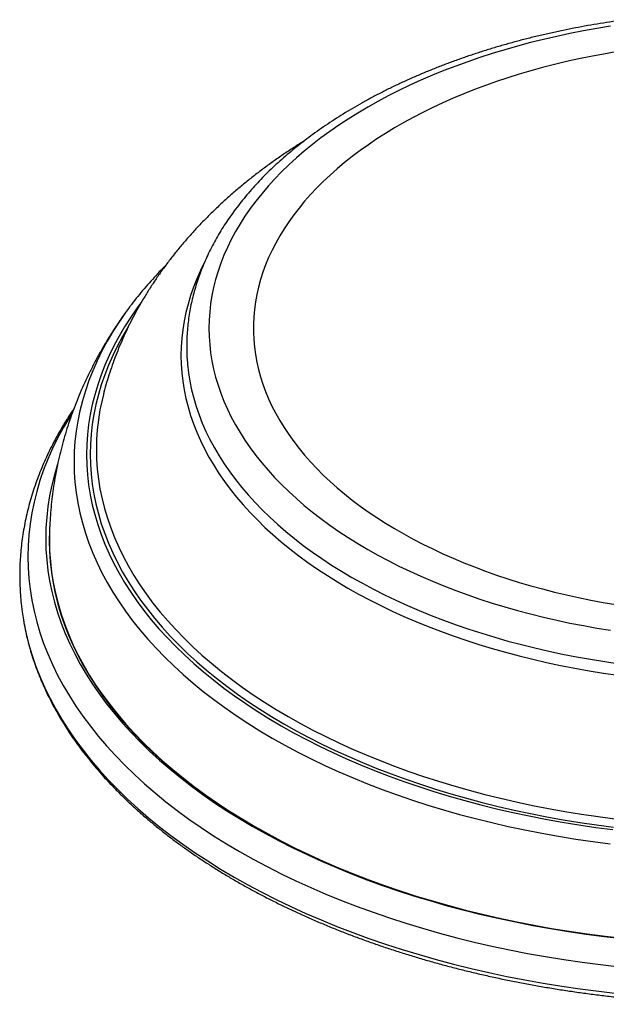
# Model space of a CAD drawing. Units: millimetres. Extents: x 60 to 1200, y 76 to 1722.
# Drawn here: x 625 to 704, y 281 to 414 of the extents above; entities that cross this region are included whole.
import ezdxf

# ---------------------------------------------------------------- set-up
doc = ezdxf.new("R2010")
doc.units = ezdxf.units.MM
doc.header["$LTSCALE"] = 6

msp = doc.modelspace()

# ---------------------------------------------------------------- linework, layer by layer
at = {"color": 7, "linetype": 'Continuous', "lineweight": 25}
msp.add_line((647.688, 368.563), (647.744, 367.73), dxfattribs=at)
at = {"color": 8, "linetype": 'Continuous', "lineweight": 25, "flags": 128}
for points in [[(704.761, 413.106), (702.921, 412.806), (701.096, 412.479), (699.287, 412.124), (697.494, 411.743), (695.718, 411.334), (693.962, 410.898), (692.227, 410.436), (690.513, 409.948), (688.821, 409.435), (687.154, 408.896), (685.512, 408.331), (683.895, 407.743), (682.306, 407.13), (680.745, 406.493), (679.214, 405.833), (677.713, 405.15), (676.244, 404.444), (674.807, 403.717), (673.404, 402.968), (672.035, 402.198), (670.701, 401.408), (669.404, 400.598), (668.144, 399.768), (666.922, 398.92), (665.738, 398.054), (664.595, 397.17), (663.492, 396.269), (662.43, 395.351), (661.41, 394.418), (660.433, 393.47), (659.499, 392.507), (658.61, 391.531), (657.764, 390.541), (656.964, 389.54), (656.21, 388.526), (655.502, 387.501), (654.84, 386.466), (654.226, 385.421), (653.659, 384.368), (653.14, 383.306), (652.67, 382.236), (652.248, 381.16), (651.875, 380.078), (651.551, 378.991), (651.277, 377.899), (651.053, 376.803), (650.878, 375.705), (650.753, 374.604), (650.678, 373.501), (650.653, 372.398), (650.678, 371.295), (650.753, 370.193), (650.878, 369.092), (651.053, 367.993), (651.277, 366.897), (651.551, 365.806), (651.875, 364.718), (652.248, 363.636), (652.67, 362.56), (653.14, 361.491), (653.659, 360.429), (654.226, 359.375), (654.84, 358.33), (655.502, 357.295), (656.21, 356.271), (656.964, 355.257), (657.764, 354.255), (658.61, 353.265), (659.499, 352.289), (660.433, 351.326), (661.41, 350.378), (662.43, 349.445), (663.492, 348.528), (664.595, 347.627), (665.738, 346.743), (666.922, 345.876), (668.144, 345.028), (669.404, 344.199), (670.701, 343.389), (672.035, 342.598), (673.404, 341.828), (674.807, 341.08), (676.244, 340.352), (677.713, 339.647), (679.214, 338.964), (680.745, 338.303), (682.306, 337.667), (683.895, 337.054), (685.512, 336.465), (687.154, 335.901), (688.821, 335.362), (690.513, 334.848), (692.227, 334.36), (693.962, 333.898), (695.718, 333.463), (697.494, 333.054), (699.287, 332.672), (701.096, 332.317), (702.921, 331.99), (704.761, 331.691)], [(705.47, 409.642), (703.787, 409.355), (702.118, 409.042), (700.464, 408.704), (698.825, 408.341), (697.204, 407.953), (695.601, 407.541), (694.016, 407.105), (692.453, 406.645), (690.91, 406.162), (689.391, 405.656), (687.894, 405.126), (686.422, 404.575), (684.976, 404.001), (683.556, 403.406), (682.164, 402.789), (680.8, 402.151), (679.465, 401.494), (678.161, 400.816), (676.888, 400.119), (675.647, 399.402), (674.439, 398.667), (673.264, 397.915), (672.124, 397.144), (671.02, 396.357), (669.952, 395.553), (668.92, 394.734), (667.926, 393.899), (666.97, 393.049), (666.053, 392.186), (665.175, 391.308), (664.338, 390.418), (663.541, 389.516), (662.785, 388.601), (662.071, 387.676), (661.4, 386.74), (660.771, 385.794), (660.185, 384.839), (659.642, 383.876), (659.144, 382.904), (658.689, 381.926), (658.28, 380.941), (657.915, 379.95), (657.595, 378.954), (657.32, 377.953), (657.091, 376.949), (656.907, 375.941), (656.77, 374.931), (656.678, 373.92), (656.632, 372.907), (656.632, 371.894), (656.677, 370.881), (656.769, 369.869), (656.907, 368.859), (657.09, 367.852), (657.319, 366.847), (657.594, 365.847), (657.913, 364.851), (658.278, 363.86), (658.688, 362.875), (659.142, 361.896), (659.64, 360.925), (660.183, 359.961), (660.768, 359.006), (661.397, 358.06), (662.069, 357.124), (662.782, 356.199), (663.538, 355.285), (664.335, 354.382), (665.172, 353.492), (666.049, 352.614), (666.966, 351.75), (667.922, 350.901), (668.916, 350.066), (669.947, 349.246), (671.016, 348.442), (672.12, 347.655), (673.26, 346.885), (674.434, 346.132), (675.642, 345.397), (676.883, 344.681), (678.156, 343.983), (679.46, 343.306), (680.794, 342.648), (682.158, 342.01), (683.55, 341.393), (684.97, 340.798), (686.416, 340.224), (687.888, 339.672), (689.385, 339.143), (690.904, 338.636), (692.447, 338.153), (694.01, 337.693), (695.594, 337.257), (697.197, 336.845), (698.819, 336.457), (700.457, 336.094), (702.111, 335.756), (703.78, 335.443), (705.463, 335.155)], [(650.065, 381.351), (650.044, 381.311), (649.499, 380.195), (649.004, 379.07), (648.56, 377.938), (648.168, 376.8), (647.828, 375.657), (647.54, 374.509), (647.303, 373.356), (647.119, 372.201), (646.988, 371.043), (646.909, 369.884), (646.883, 368.724), (646.909, 367.564), (646.988, 366.404), (647.119, 365.247), (647.303, 364.091), (647.54, 362.939), (647.828, 361.791), (648.168, 360.647), (648.56, 359.509), (649.004, 358.378), (649.499, 357.253), (650.044, 356.136), (650.64, 355.028), (651.286, 353.93), (651.982, 352.841), (652.727, 351.763), (653.52, 350.697), (654.362, 349.644), (655.25, 348.603), (656.186, 347.576), (657.168, 346.564), (658.196, 345.567), (659.268, 344.585), (660.385, 343.621), (661.545, 342.673), (662.748, 341.744), (663.992, 340.832), (665.277, 339.94), (666.602, 339.068), (667.966, 338.216), (669.369, 337.385), (670.809, 336.575), (672.284, 335.788), (673.796, 335.023), (675.341, 334.281), (676.919, 333.562), (678.53, 332.868), (680.171, 332.199), (681.842, 331.554), (683.542, 330.935), (685.269, 330.342), (687.023, 329.775), (688.801, 329.235), (690.604, 328.721), (692.429, 328.236), (694.276, 327.778), (696.142, 327.348), (698.028, 326.946), (699.931, 326.573), (701.851, 326.229), (703.785, 325.914), (705.733, 325.628)], [(641.483, 375.831), (640.973, 375.134), (640.105, 373.878), (639.294, 372.609), (638.541, 371.329), (637.846, 370.037), (637.21, 368.735), (636.634, 367.424), (636.117, 366.105), (635.659, 364.779), (635.263, 363.446), (634.927, 362.107), (634.651, 360.764), (634.437, 359.417), (634.284, 358.067), (634.192, 356.716), (634.161, 355.364), (634.192, 354.011), (634.284, 352.66), (634.437, 351.31), (634.651, 349.963), (634.927, 348.62), (635.263, 347.281), (635.659, 345.948), (636.117, 344.622), (636.634, 343.303), (637.21, 341.992), (637.846, 340.69), (638.541, 339.398), (639.294, 338.118), (640.105, 336.849), (640.973, 335.593), (641.898, 334.35), (642.879, 333.122), (643.915, 331.909), (645.006, 330.712), (646.151, 329.531), (647.349, 328.369), (648.599, 327.225), (649.901, 326.101), (651.253, 324.996), (652.655, 323.912), (654.105, 322.85), (655.603, 321.81), (657.148, 320.794), (658.738, 319.8), (660.373, 318.832), (662.051, 317.888), (663.772, 316.97), (665.533, 316.078), (667.335, 315.213), (669.175, 314.376), (671.052, 313.566), (672.965, 312.786), (674.913, 312.034), (676.895, 311.313), (678.908, 310.621), (680.952, 309.96), (683.026, 309.331), (685.127, 308.732), (687.255, 308.166), (689.407, 307.632), (691.583, 307.131), (693.781, 306.663), (696, 306.228), (698.238, 305.827), (700.492, 305.46), (702.763, 305.127), (705.048, 304.828)], [(638.763, 373.601), (638.531, 373.257), (637.705, 371.964), (636.938, 370.659), (636.23, 369.343), (635.582, 368.017), (634.995, 366.681), (634.468, 365.337), (634.002, 363.986), (633.598, 362.628), (633.255, 361.264), (632.975, 359.896), (632.756, 358.523), (632.6, 357.148), (632.507, 355.771), (632.475, 354.394), (632.507, 353.016), (632.6, 351.639), (632.756, 350.264), (632.975, 348.891), (633.255, 347.523), (633.598, 346.159), (634.002, 344.801), (634.468, 343.45), (634.995, 342.106), (635.582, 340.77), (636.23, 339.444), (636.938, 338.128), (637.705, 336.823), (638.531, 335.53), (639.416, 334.25), (640.358, 332.984), (641.358, 331.733), (642.413, 330.497), (643.525, 329.277), (644.691, 328.075), (645.912, 326.891), (647.185, 325.725), (648.512, 324.58), (649.889, 323.454), (651.317, 322.35), (652.795, 321.268), (654.322, 320.208), (655.895, 319.172), (657.516, 318.161), (659.181, 317.173), (660.891, 316.212), (662.644, 315.277), (664.439, 314.368), (666.274, 313.487), (668.148, 312.634), (670.061, 311.809), (672.01, 311.014), (673.995, 310.248), (676.014, 309.513), (678.065, 308.808), (680.148, 308.135), (682.26, 307.494), (684.401, 306.884), (686.569, 306.307), (688.762, 305.763), (690.979, 305.253), (693.219, 304.776), (695.479, 304.333), (697.759, 303.924), (700.056, 303.55), (702.37, 303.211), (704.698, 302.907)], [(639.783, 372.612), (639.76, 372.575), (639.011, 371.301), (638.32, 370.016), (637.688, 368.722), (637.114, 367.418), (636.6, 366.106), (636.146, 364.787), (635.751, 363.462), (635.417, 362.13), (635.143, 360.795), (634.93, 359.455), (634.777, 358.113), (634.686, 356.769), (634.655, 355.424), (634.686, 354.079), (634.777, 352.735), (634.93, 351.393), (635.143, 350.054), (635.417, 348.718), (635.751, 347.387), (636.146, 346.061), (636.6, 344.742), (637.114, 343.43), (637.688, 342.126), (638.32, 340.832), (639.011, 339.547), (639.76, 338.274), (640.567, 337.012), (641.43, 335.762), (642.35, 334.527), (643.325, 333.305), (644.356, 332.099), (645.441, 330.908), (646.579, 329.735), (647.77, 328.579), (649.014, 327.441), (650.308, 326.323), (651.653, 325.225), (653.047, 324.147), (654.489, 323.091), (655.979, 322.056), (657.515, 321.045), (659.097, 320.057), (660.723, 319.094), (662.392, 318.155), (664.103, 317.242), (665.854, 316.356), (667.646, 315.495), (669.476, 314.663), (671.342, 313.858), (673.245, 313.082), (675.182, 312.334), (677.153, 311.617), (679.155, 310.929), (681.188, 310.272), (683.25, 309.645), (685.34, 309.051), (687.456, 308.487), (689.596, 307.957), (691.761, 307.458), (693.947, 306.993), (696.153, 306.56), (698.378, 306.161), (700.62, 305.796), (702.879, 305.465), (705.151, 305.168)], [(647.744, 367.73), (647.759, 367.55), (647.89, 366.404), (648.072, 365.261), (648.306, 364.12), (648.591, 362.983), (648.928, 361.851), (649.316, 360.725), (649.755, 359.604), (650.245, 358.491), (650.785, 357.386), (651.375, 356.289), (652.015, 355.201), (652.703, 354.124), (653.44, 353.057), (654.226, 352.001), (655.059, 350.958), (655.939, 349.928), (656.865, 348.912), (657.837, 347.91), (658.855, 346.923), (659.916, 345.951), (661.022, 344.996), (662.17, 344.058), (663.36, 343.138), (664.592, 342.236), (665.864, 341.353), (667.176, 340.489), (668.527, 339.646), (669.915, 338.823), (671.34, 338.022), (672.801, 337.242), (674.297, 336.485), (675.827, 335.75), (677.389, 335.039), (678.984, 334.352), (680.608, 333.689), (682.263, 333.051), (683.945, 332.438), (685.655, 331.851), (687.391, 331.289), (689.152, 330.755), (690.936, 330.247), (692.743, 329.766), (694.571, 329.312), (696.419, 328.887), (698.286, 328.489), (700.17, 328.12), (702.07, 327.779), (703.985, 327.468), (705.913, 327.185)], [(632.245, 361.042), (631.84, 360.394), (631.02, 359), (630.264, 357.594), (629.572, 356.177), (628.944, 354.751), (628.381, 353.315), (627.884, 351.871), (627.452, 350.42), (627.086, 348.964), (626.786, 347.502), (626.553, 346.036), (626.386, 344.567), (626.286, 343.096), (626.253, 341.624), (626.286, 340.152), (626.386, 338.681), (626.553, 337.213), (626.786, 335.747), (627.086, 334.285), (627.452, 332.828), (627.884, 331.377), (628.381, 329.933), (628.944, 328.498), (629.572, 327.071), (630.264, 325.654), (631.02, 324.248), (631.84, 322.854), (632.722, 321.473), (633.667, 320.106), (634.674, 318.754), (635.741, 317.417), (636.869, 316.097), (638.056, 314.794), (639.302, 313.51), (640.606, 312.244), (641.967, 311), (643.383, 309.776), (644.855, 308.573), (646.381, 307.394), (647.959, 306.238), (649.59, 305.106), (651.271, 303.999), (653.002, 302.918), (654.781, 301.864), (656.608, 300.837), (658.48, 299.838), (660.397, 298.867), (662.358, 297.926), (664.36, 297.014), (666.403, 296.134), (668.486, 295.284), (670.606, 294.466), (672.763, 293.681), (674.954, 292.928), (677.179, 292.209), (679.435, 291.523), (681.722, 290.872), (684.038, 290.256), (686.381, 289.675), (688.749, 289.13), (691.142, 288.62), (693.556, 288.147), (695.991, 287.71), (698.446, 287.311), (700.917, 286.948), (703.404, 286.624), (705.905, 286.336)], [(636.041, 361.77), (635.969, 361.388), (635.758, 360.061), (635.607, 358.731), (635.517, 357.4), (635.486, 356.067), (635.517, 354.735), (635.607, 353.404), (635.758, 352.074), (635.969, 350.747), (636.241, 349.424), (636.572, 348.105), (636.963, 346.792), (637.413, 345.485), (637.922, 344.185), (638.491, 342.894), (639.117, 341.611), (639.802, 340.339), (640.544, 339.077), (641.342, 337.827), (642.198, 336.589), (643.109, 335.365), (644.075, 334.155), (645.096, 332.96), (646.171, 331.781), (647.299, 330.618), (648.479, 329.473), (649.711, 328.346), (650.993, 327.238), (652.325, 326.15), (653.706, 325.082), (655.135, 324.036), (656.611, 323.011), (658.133, 322.009), (659.7, 321.031), (661.31, 320.076), (662.964, 319.147), (664.659, 318.242), (666.394, 317.364), (668.169, 316.512), (669.981, 315.687), (671.831, 314.889), (673.716, 314.12), (675.635, 313.38), (677.587, 312.669), (679.571, 311.988), (681.585, 311.337), (683.627, 310.716), (685.698, 310.127), (687.794, 309.569), (689.915, 309.043), (692.058, 308.549), (694.224, 308.088), (696.41, 307.66), (698.614, 307.265), (700.836, 306.903), (703.073, 306.575), (705.324, 306.281)], [(625.652, 333.099), (625.724, 332.691), (626.027, 331.213), (626.397, 329.74), (626.833, 328.274), (627.336, 326.814), (627.905, 325.363), (628.54, 323.92), (629.239, 322.488), (630.004, 321.067), (630.832, 319.657), (631.725, 318.261), (632.68, 316.879), (633.698, 315.512), (634.777, 314.16), (635.917, 312.825), (637.117, 311.508), (638.377, 310.21), (639.695, 308.931), (641.071, 307.672), (642.503, 306.435), (643.991, 305.22), (645.533, 304.027), (647.129, 302.859), (648.777, 301.714), (650.477, 300.596), (652.227, 299.503), (654.026, 298.437), (655.872, 297.398), (657.765, 296.388), (659.704, 295.407), (661.686, 294.455), (663.71, 293.534), (665.776, 292.644), (667.881, 291.785), (670.024, 290.958), (672.204, 290.164), (674.42, 289.403), (676.669, 288.676), (678.95, 287.983), (681.262, 287.325), (683.604, 286.701), (685.972, 286.114), (688.366, 285.563), (690.785, 285.047), (693.226, 284.569), (695.688, 284.128), (698.169, 283.724), (700.668, 283.358), (703.182, 283.029), (705.71, 282.739)]]:
    msp.add_lwpolyline(points, dxfattribs=at)
at = {"color": 7, "linetype": 'Continuous', "lineweight": 25, "flags": 128}
for points in [[(639.939, 375.25), (639.416, 374.537), (638.763, 373.601)], [(636.421, 363.459), (636.241, 362.711), (636.041, 361.77)], [(630.276, 354.16), (630.246, 354.068), (629.825, 352.653), (629.468, 351.232), (629.176, 349.806), (628.948, 348.377), (628.786, 346.944), (628.688, 345.509), (628.655, 344.074), (628.688, 342.638), (628.786, 341.204), (628.948, 339.771), (629.176, 338.341), (629.468, 336.915), (629.825, 335.495), (630.246, 334.08), (630.731, 332.671), (631.28, 331.271), (631.892, 329.88), (632.567, 328.498), (633.305, 327.127), (634.104, 325.767), (634.965, 324.42), (635.887, 323.087), (636.868, 321.767), (637.91, 320.464), (639.01, 319.176), (640.168, 317.905), (641.383, 316.653), (642.655, 315.419), (643.982, 314.205), (645.363, 313.011), (646.799, 311.838), (648.287, 310.688), (649.826, 309.56), (651.417, 308.457), (653.057, 307.377), (654.745, 306.323), (656.48, 305.294), (658.262, 304.293), (660.088, 303.318), (661.958, 302.371), (663.87, 301.453), (665.823, 300.564), (667.816, 299.705), (669.847, 298.877), (671.915, 298.079), (674.018, 297.313), (676.155, 296.579), (678.325, 295.877), (680.526, 295.209), (682.757, 294.574), (685.015, 293.973), (687.3, 293.406), (689.61, 292.874), (691.944, 292.377), (694.299, 291.916), (696.674, 291.49), (699.068, 291.1), (701.478, 290.747), (703.904, 290.43), (706.343, 290.15)], [(629.178, 345.615), (629.156, 345.196), (629.124, 343.768), (629.156, 342.339), (629.253, 340.911), (629.415, 339.486), (629.641, 338.063), (629.932, 336.645), (630.287, 335.231), (630.707, 333.823), (631.189, 332.421), (631.736, 331.028), (632.345, 329.643), (633.016, 328.268), (633.75, 326.904), (634.546, 325.551), (635.402, 324.211), (636.319, 322.884), (637.296, 321.571), (638.332, 320.274), (639.427, 318.992), (640.579, 317.728), (641.788, 316.482), (643.054, 315.254), (644.374, 314.046), (645.749, 312.858), (647.178, 311.691), (648.658, 310.546), (650.19, 309.424), (651.773, 308.326), (653.405, 307.252), (655.084, 306.203), (656.811, 305.179), (658.584, 304.182), (660.401, 303.213), (662.262, 302.271), (664.165, 301.357), (666.108, 300.473), (668.091, 299.618), (670.112, 298.793), (672.17, 298), (674.263, 297.237), (676.389, 296.507), (678.549, 295.809), (679.242, 295.593)], [(629.158, 344.201), (629.155, 343.819), (629.188, 342.391), (629.285, 340.964), (629.447, 339.539), (629.673, 338.117), (629.964, 336.699), (630.319, 335.285), (630.738, 333.878), (631.22, 332.477), (631.766, 331.084), (632.375, 329.7), (633.047, 328.325), (633.78, 326.961), (634.576, 325.609), (635.432, 324.269), (636.349, 322.943), (637.325, 321.63), (638.361, 320.333), (639.455, 319.052), (640.607, 317.789), (641.816, 316.542), (643.081, 315.315), (644.401, 314.107), (645.775, 312.92), (647.203, 311.753), (648.683, 310.609), (650.215, 309.488), (651.797, 308.39), (653.428, 307.316), (655.107, 306.267), (656.834, 305.244), (658.606, 304.247), (660.422, 303.278), (662.282, 302.336), (664.185, 301.423), (666.127, 300.539), (668.11, 299.684), (670.13, 298.86), (672.187, 298.067), (674.279, 297.305), (676.405, 296.574), (678.564, 295.877), (680.753, 295.212), (682.972, 294.58), (685.219, 293.982), (687.492, 293.418), (689.79, 292.889), (692.111, 292.395), (694.453, 291.936), (696.816, 291.512), (699.197, 291.124), (701.595, 290.773), (704.008, 290.458), (706.434, 290.179)], [(625.472, 334.288), (625.488, 334.173), (625.652, 333.099)]]:
    msp.add_lwpolyline(points, dxfattribs=at)
at = {"color": 7, "linetype": 'Continuous', "lineweight": 25}
for points, knots in [([(706.894, 413.991), (706.706, 413.966), (705.949, 413.869), (704.631, 413.674), (702.94, 413.407), (701.261, 413.115), (699.594, 412.8), (697.939, 412.463), (696.297, 412.103), (694.669, 411.722), (693.057, 411.318), (691.461, 410.892), (689.881, 410.444), (688.318, 409.975), (686.775, 409.484), (685.25, 408.973), (683.745, 408.44), (682.261, 407.887), (680.799, 407.313), (679.359, 406.72), (677.942, 406.106), (676.549, 405.472), (675.18, 404.82), (673.837, 404.148), (672.52, 403.457), (671.23, 402.748), (669.967, 402.021), (668.733, 401.276), (667.527, 400.514), (666.351, 399.734), (665.206, 398.938), (664.092, 398.125), (663.009, 397.297), (661.958, 396.453), (660.941, 395.593), (659.957, 394.719), (659.008, 393.831), (658.093, 392.93), (657.214, 392.015), (656.371, 391.087), (655.564, 390.148), (654.794, 389.197), (654.062, 388.235), (653.369, 387.262), (652.713, 386.281), (652.096, 385.29), (651.519, 384.291), (650.981, 383.284), (650.482, 382.27), (650.024, 381.25), (649.606, 380.224), (649.228, 379.193), (648.89, 378.157), (648.593, 377.118), (648.336, 376.076), (648.12, 375.031), (647.945, 373.984), (647.809, 372.935), (647.715, 371.886), (647.66, 370.836), (647.649, 369.786), (647.66, 369.028), (647.687, 368.621), (647.691, 368.563)], [0, 0, 0, 0, 0.00556064, 0.02246338, 0.03936835, 0.05627574, 0.07318576, 0.0900986, 0.10701447, 0.12393355, 0.14085601, 0.15778203, 0.17471176, 0.19164537, 0.20858297, 0.22552468, 0.24247059, 0.25942078, 0.27637526, 0.29333406, 0.31029713, 0.32726438, 0.34423567, 0.36121082, 0.37818954, 0.39517149, 0.41215623, 0.42914322, 0.44613181, 0.46312124, 0.48011027, 0.49709779, 0.51408254, 0.53106307, 0.54803779, 0.56500491, 0.58196244, 0.59890827, 0.61584007, 0.63275542, 0.64965174, 0.6665264, 0.68337674, 0.70020011, 0.71699396, 0.73375589, 0.75048374, 0.76717569, 0.78383028, 0.80044655, 0.81702407, 0.833563, 0.85006413, 0.86652894, 0.88295954, 0.8993587, 0.91572981, 0.93207681, 0.94840412, 0.96471657, 0.98101928, 0.99731759, 1, 1, 1, 1]), ([(663.449, 397.627), (663.35, 397.566), (662.763, 397.208), (661.716, 396.528), (660.309, 395.585), (658.935, 394.616), (657.592, 393.624), (656.282, 392.609), (655.005, 391.572), (653.763, 390.513), (652.557, 389.434), (651.388, 388.335), (650.256, 387.216), (649.162, 386.08), (648.107, 384.927), (647.091, 383.757), (646.116, 382.571), (645.181, 381.371), (644.286, 380.156), (643.432, 378.929), (642.62, 377.689), (641.849, 376.438), (641.119, 375.176), (640.43, 373.903), (639.783, 372.621), (639.177, 371.331), (638.613, 370.032), (638.089, 368.726), (637.607, 367.413), (637.167, 366.094), (636.768, 364.778), (636.536, 363.896), (636.422, 363.461)], [0, 0, 0, 0, 0.0074189, 0.0439475, 0.0804267, 0.1168404, 0.1531718, 0.1894033, 0.2255175, 0.2614967, 0.2973237, 0.3329823, 0.3684572, 0.4037345, 0.4388022, 0.47365, 0.5082697, 0.5426554, 0.5768031, 0.610711, 0.6443795, 0.6778107, 0.7110085, 0.7439785, 0.7767276, 0.8092641, 0.8415972, 0.8737372, 0.9056949, 0.937482, 0.9691105, 1, 1, 1, 1]), ([(644.802, 380.845), (644.762, 380.806), (644.39, 380.441), (643.72, 379.739), (642.794, 378.739), (641.908, 377.726), (641.059, 376.701), (640.411, 375.884), (640.058, 375.405), (639.962, 375.276)], [0, 0, 0, 0, 0.0220587, 0.2043736, 0.3865895, 0.5686917, 0.7506647, 0.9324928, 1, 1, 1, 1]), ([(639.296, 374.362), (639.218, 374.254), (638.834, 373.723), (638.179, 372.749), (637.337, 371.444), (636.538, 370.124), (635.78, 368.794), (635.063, 367.453), (634.387, 366.103), (633.752, 364.743), (633.159, 363.374), (632.606, 361.998), (632.095, 360.614), (631.625, 359.223), (631.196, 357.826), (630.807, 356.424), (630.46, 355.016), (630.153, 353.605), (629.888, 352.19), (629.663, 350.771), (629.478, 349.351), (629.335, 347.929), (629.233, 346.505), (629.174, 345.263), (629.166, 344.494), (629.162, 344.201)], [0, 0, 0, 0, 0.0123118, 0.060652, 0.1086571, 0.1563334, 0.2036894, 0.2507349, 0.2974812, 0.3439409, 0.3901275, 0.4360552, 0.4817391, 0.5271947, 0.5724378, 0.6174847, 0.6623516, 0.7070552, 0.7516121, 0.796039, 0.8403526, 0.8845696, 0.928707, 0.9727813, 1, 1, 1, 1]), ([(632.442, 361.534), (632.343, 361.389), (631.986, 360.87), (631.412, 359.966), (630.721, 358.822), (630.071, 357.67), (629.46, 356.51), (628.89, 355.343), (628.36, 354.169), (627.87, 352.99), (627.42, 351.806), (627.012, 350.617), (626.643, 349.424), (626.315, 348.227), (626.028, 347.027), (625.781, 345.825), (625.575, 344.621), (625.41, 343.415), (625.285, 342.208), (625.2, 341), (625.156, 339.792), (625.152, 338.584), (625.188, 337.377), (625.266, 336.17), (625.361, 335.141), (625.447, 334.515), (625.477, 334.289)], [0, 0, 0, 0, 0.0172566, 0.0618091, 0.1062634, 0.1506149, 0.1948598, 0.2389952, 0.2830194, 0.3269318, 0.3707333, 0.414426, 0.4580133, 0.5015003, 0.5448931, 0.5881992, 0.6314275, 0.6745878, 0.7176909, 0.7607484, 0.8037725, 0.846776, 0.8897718, 0.9327692, 0.9757807, 1, 1, 1, 1]), ([(625.662, 333.065), (625.701, 332.831), (625.805, 332.21), (626.019, 331.204), (626.299, 330.048), (626.62, 328.895), (626.981, 327.746), (627.382, 326.602), (627.822, 325.462), (628.302, 324.328), (628.822, 323.2), (629.38, 322.078), (629.977, 320.962), (630.613, 319.854), (631.288, 318.754), (632.001, 317.661), (632.751, 316.578), (633.54, 315.504), (634.365, 314.439), (635.228, 313.384), (636.127, 312.34), (637.062, 311.307), (638.033, 310.286), (639.039, 309.276), (640.081, 308.279), (641.156, 307.295), (642.266, 306.324), (643.409, 305.366), (644.585, 304.422), (645.794, 303.493), (647.035, 302.579), (648.307, 301.68), (649.609, 300.796), (650.943, 299.928), (652.306, 299.076), (653.698, 298.241), (655.118, 297.423), (656.567, 296.622), (658.043, 295.838), (659.546, 295.072), (661.075, 294.325), (662.629, 293.595), (664.209, 292.885), (665.812, 292.193), (667.439, 291.52), (669.089, 290.867), (670.762, 290.234), (672.455, 289.621), (674.17, 289.028), (675.904, 288.455), (677.658, 287.903), (679.431, 287.372), (681.222, 286.861), (683.03, 286.372), (684.854, 285.905), (686.695, 285.459), (688.55, 285.035), (690.419, 284.633), (692.302, 284.253), (694.198, 283.896), (696.106, 283.56), (698.025, 283.248), (699.954, 282.958), (701.893, 282.69), (703.841, 282.446), (705.796, 282.224), (707.759, 282.026), (709.729, 281.851), (711.704, 281.699), (713.684, 281.57), (715.668, 281.464), (717.655, 281.382), (719.645, 281.323), (721.636, 281.288), (723.629, 281.276), (725.621, 281.287), (727.612, 281.322), (729.602, 281.38), (731.589, 281.462), (733.573, 281.567), (735.553, 281.695), (737.529, 281.846), (739.498, 282.021), (741.461, 282.219), (743.417, 282.44), (745.365, 282.683), (747.304, 282.95), (749.234, 283.239), (751.153, 283.552), (753.061, 283.886), (754.957, 284.243), (756.84, 284.623), (758.71, 285.024), (760.566, 285.447), (762.406, 285.893), (764.231, 286.359), (766.039, 286.848), (767.831, 287.357), (769.604, 287.888), (771.358, 288.439), (773.093, 289.012), (774.808, 289.604), (776.503, 290.217), (778.175, 290.85), (779.826, 291.502), (781.454, 292.174), (783.058, 292.865), (784.638, 293.575), (786.193, 294.304), (787.723, 295.052), (789.227, 295.817), (790.704, 296.6), (792.153, 297.401), (793.575, 298.219), (794.968, 299.054), (796.332, 299.905), (797.667, 300.773), (798.971, 301.656), (800.244, 302.556), (801.486, 303.47), (802.696, 304.399), (803.873, 305.343), (805.018, 306.301), (806.129, 307.272), (807.206, 308.257), (808.249, 309.255), (809.257, 310.265), (810.23, 311.287), (811.167, 312.321), (812.068, 313.366), (812.932, 314.422), (813.759, 315.488), (814.549, 316.564), (815.302, 317.649), (816.016, 318.743), (816.692, 319.845), (817.33, 320.956), (817.928, 322.073), (818.488, 323.197), (819.008, 324.328), (819.489, 325.465), (819.93, 326.606), (820.332, 327.753), (820.693, 328.904), (821.015, 330.058), (821.294, 331.216), (821.505, 332.209), (821.607, 332.816), (821.643, 333.036)], [0, 0, 0, 0, 0.0041042, 0.0109079, 0.0177154, 0.0245271, 0.0313437, 0.0381654, 0.0449925, 0.0518253, 0.0586638, 0.065508, 0.072358, 0.0792136, 0.0860746, 0.0929408, 0.099812, 0.1066878, 0.1135679, 0.1204519, 0.1273397, 0.1342307, 0.1411246, 0.1480212, 0.1549201, 0.161821, 0.1687236, 0.1756277, 0.1825329, 0.1894392, 0.1963462, 0.2032537, 0.2101617, 0.2170699, 0.2239783, 0.2308866, 0.2377949, 0.2447029, 0.2516106, 0.2585179, 0.2654249, 0.2723314, 0.2792375, 0.286143, 0.2930481, 0.2999525, 0.3068565, 0.3137599, 0.3206627, 0.3275651, 0.3344668, 0.3413681, 0.3482688, 0.355169, 0.3620687, 0.368968, 0.3758668, 0.3827651, 0.3896631, 0.3965606, 0.4034578, 0.4103546, 0.4172512, 0.4241474, 0.4310433, 0.437939, 0.4448344, 0.4517297, 0.4586247, 0.4655197, 0.4724144, 0.4793091, 0.4862037, 0.4930983, 0.4999928, 0.5068873, 0.5137818, 0.5206764, 0.527571, 0.5344657, 0.5413605, 0.5482555, 0.5551506, 0.5620459, 0.5689415, 0.5758372, 0.5827333, 0.5896296, 0.5965262, 0.6034232, 0.6103206, 0.6172183, 0.6241164, 0.631015, 0.637914, 0.6448135, 0.6517134, 0.6586139, 0.6655149, 0.6724165, 0.6793186, 0.6862213, 0.6931246, 0.7000285, 0.7069329, 0.713838, 0.7207436, 0.7276499, 0.7345567, 0.741464, 0.7483719, 0.7552803, 0.7621891, 0.7690983, 0.7760078, 0.7829176, 0.7898276, 0.7967377, 0.8036476, 0.8105574, 0.8174668, 0.8243757, 0.8312839, 0.8381911, 0.8450972, 0.8520019, 0.8589049, 0.8658059, 0.8727047, 0.8796008, 0.8864941, 0.893384, 0.9002703, 0.9071526, 0.9140306, 0.9209038, 0.9277722, 0.9346352, 0.9414928, 0.9483447, 0.9551908, 0.9620311, 0.9688654, 0.9756941, 0.9825172, 0.989335, 0.9961479, 1, 1, 1, 1])]:
    msp.add_open_spline(points, degree=3, knots=knots, dxfattribs=at)

doc.saveas('drawing.dxf')
